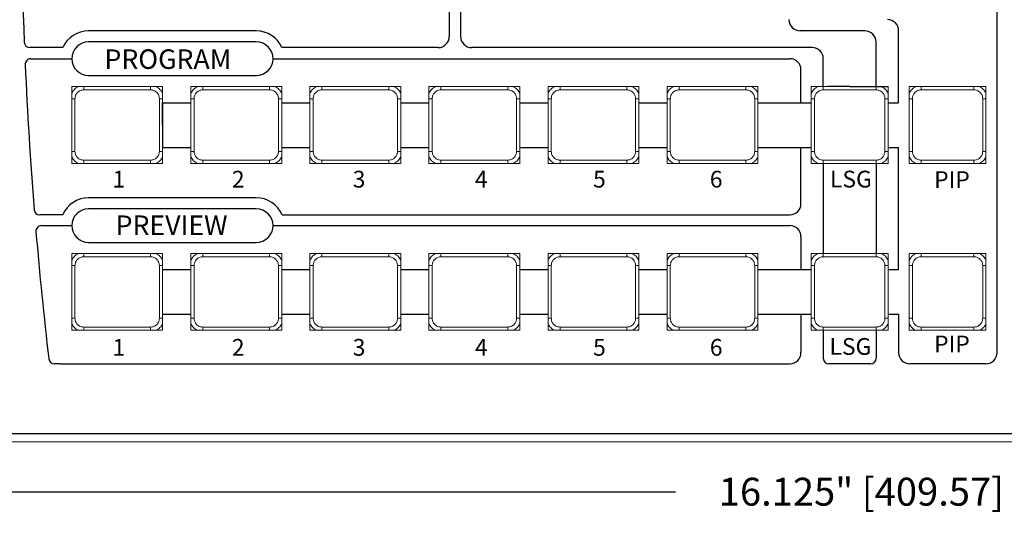
# Model space of a CAD drawing. Extents: x -2 to 247, y 0 to 129.
# Drawn here: x 218 to 227, y 116 to 121 of the extents above; entities that cross this region are included whole.
import ezdxf

# ---------------------------------------------------------------- set-up
doc = ezdxf.new("R2010")
doc.units = 0
doc.header["$MEASUREMENT"] = 0
doc.header["$PDSIZE"] = -1
doc.layers.get('0').update_dxf_attribs({"linetype": 'CONTINUOUS'})
doc.layers.get('DEFPOINTS').update_dxf_attribs({"linetype": 'CONTINUOUS'})
doc.dimstyles.get("Standard").update_dxf_attribs({"dimtxt": 0.18, "dimasz": 0.18, "dimexe": 0.18, "dimexo": 0.0625, "dimgap": 0.09, "dimtad": 0, "dimtih": 1, "dimtoh": 1, "dimdec": 3, "dimzin": 0, "dimdsep": 46, "dimtxsty": 'Standard', "dimcen": 0.09, "dimadec": 0, "dimazin": 0, "dimtfac": 1, "dimtdec": 3, "dimtofl": 0, "dimtmove": 2, "dimatfit": 3, "dimfxl": 1, "dimtolj": 1, "dimtzin": 1, "dimarcsym": 0})

# ---------------------------------------------------------------- blocks, each defined once
blk = doc.blocks.new('*D21')
at = {"color": 0, "lineweight": -2, "transparency": 16777216}
for p, q in [((217.5461, 116.8813), (217.5461, 116.3209)), ((233.6711, 116.8813), (233.6711, 116.3209)), ((217.6961, 116.5709), (223.9461, 116.5709)), ((233.5211, 116.5709), (227.2711, 116.5709))]:
    blk.add_line(p, q, dxfattribs=at)
at = {"color": 0, "transparency": 16777216}
for points in [[(217.6961, 116.5959), (217.6961, 116.5459), (217.5461, 116.5709)], [(233.5211, 116.5959), (233.5211, 116.5459), (233.6711, 116.5709)]]:
    blk.add_solid(points, dxfattribs=at)
at = {"layer": 'DEFPOINTS', "color": 0, "transparency": 16777216}
for p in [(217.5461, 117.1363), (233.6711, 117.1363), (233.6711, 116.5709)]:
    blk.add_point(p, dxfattribs=at)
at = {"color": 0, "transparency": 16777216, "insert": (225.6086, 116.5709), "char_height": 0.25, "attachment_point": 5}
blk.add_mtext('\\A1;16.125" [409.57]', dxfattribs=at)

msp = doc.modelspace()

# ---------------------------------------------------------------- linework, layer by layer
for p, q in [((221.9224, 123.026), (221.9224, 120.6482)), ((222.0224, 122.9084), (222.0224, 120.6482)), ((226.8229, 117.8162), (226.8229, 122.9084)), ((220.1961, 120.6982), (218.6961, 120.6982)), ((225.6403, 120.6981), (225.0604, 120.6981)), ((225.9416, 120.0545), (225.9416, 120.6981)), ((220.1961, 120.5982), (218.6961, 120.5982)), ((225.7403, 120.1982), (225.7403, 120.5981)), ((218.4669, 120.5482), (218.1713, 120.5482)), ((221.8224, 120.5482), (220.4252, 120.5482)), ((225.1677, 120.5482), (222.1224, 120.5482)), ((218.1794, 120.4482), (218.5461, 120.4482)), ((218.5461, 120.4482), (218.5461, 120.4482)), ((220.3461, 120.4482), (220.3461, 120.4482)), ((220.3461, 120.4482), (224.9679, 120.4482)), ((225.2677, 120.1982), (225.2677, 120.4482)), ((218.6961, 120.2982), (220.1961, 120.2982)), ((225.0679, 120.0545), (225.0679, 120.3482)), ((225.5041, 120.1982), (225.3041, 120.1982)), ((225.5041, 120.1982), (225.8479, 120.1982)), ((219.3586, 119.8545), (219.3586, 120.0545)), ((219.3586, 120.0545), (219.611, 120.0545)), ((219.3586, 120.0545), (219.3586, 119.6545)), ((220.4235, 120.0545), (220.6759, 120.0545)), ((221.4884, 120.0545), (221.7408, 120.0545)), ((222.5533, 120.0545), (222.8057, 120.0545)), ((223.6182, 120.0545), (223.8707, 120.0545)), ((224.6832, 120.0545), (225.1604, 120.0545)), ((225.8479, 120.0545), (225.9416, 120.0545)), ((219.3586, 119.6545), (219.611, 119.6545)), ((220.4235, 119.6545), (220.6759, 119.6545)), ((221.4884, 119.6545), (221.7408, 119.6545)), ((222.5533, 119.6545), (222.8057, 119.6545)), ((223.6182, 119.6545), (223.8707, 119.6545)), ((224.6832, 119.6545), (225.1604, 119.6545)), ((225.0679, 119.1501), (225.0679, 119.6545)), ((225.8479, 119.6545), (225.9415, 119.6545)), ((225.9415, 119.6045), (225.9415, 119.6545)), ((225.9415, 118.56), (225.9415, 119.6045)), ((225.2679, 119.5107), (225.2679, 118.7037)), ((225.7403, 119.5107), (225.7403, 118.7037)), ((220.1961, 119.2037), (218.6961, 119.2037)), ((220.1961, 119.1037), (218.6961, 119.1037)), ((218.4654, 119.0501), (218.2593, 119.0501)), ((220.4267, 119.0501), (224.9679, 119.0501)), ((218.2755, 118.9537), (218.5461, 118.9537)), ((218.5461, 118.9537), (218.5461, 118.9537)), ((220.3461, 118.9537), (220.3461, 118.9537)), ((220.3461, 118.9537), (224.9679, 118.9537)), ((218.6961, 118.8037), (220.1961, 118.8037)), ((225.0679, 118.8537), (225.0679, 118.56)), ((219.3586, 118.56), (219.611, 118.56)), ((220.4235, 118.56), (220.6759, 118.56)), ((221.4884, 118.56), (221.7408, 118.56)), ((222.5533, 118.56), (222.8057, 118.56)), ((223.6182, 118.56), (223.8707, 118.56)), ((224.6832, 118.56), (225.1604, 118.56)), ((225.8479, 118.56), (225.9415, 118.56)), ((219.3586, 118.16), (219.611, 118.16)), ((220.4235, 118.16), (220.6759, 118.16)), ((221.4884, 118.16), (221.7408, 118.16)), ((222.5533, 118.16), (222.8057, 118.16)), ((223.6182, 118.16), (223.8707, 118.16)), ((224.6832, 118.16), (225.1604, 118.16)), ((225.0679, 118.16), (225.0679, 117.8162)), ((225.8479, 118.16), (225.9415, 118.16)), ((225.9415, 118.16), (225.9415, 117.8162)), ((225.2679, 118.0162), (225.2679, 117.7662)), ((225.7403, 118.0162), (225.7403, 117.7662)), ((218.4461, 117.7162), (218.3905, 117.7162)), ((218.4461, 117.7162), (224.9679, 117.7162)), ((225.6903, 117.7162), (225.3179, 117.7162)), ((226.7229, 117.7162), (226.0415, 117.7162))]:
    msp.add_line(p, q)
at = {"color": 7, "linetype": 'Continuous', "lineweight": 15}
for p, q in [((219.3586, 120.1982), (218.5461, 120.1982)), ((218.5461, 120.1982), (218.5461, 119.5107)), ((219.251, 120.1694), (218.6536, 120.1694)), ((219.3586, 119.5107), (219.3586, 120.1982)), ((219.611, 120.1982), (219.611, 119.5107)), ((220.4235, 120.1982), (219.611, 120.1982)), ((220.3159, 120.1694), (219.7186, 120.1694)), ((220.4235, 119.5107), (220.4235, 120.1982)), ((220.6759, 120.1982), (220.6759, 119.5107)), ((221.4884, 120.1982), (220.6759, 120.1982)), ((221.3808, 120.1694), (220.7835, 120.1694)), ((221.4884, 119.5107), (221.4884, 120.1982)), ((222.5533, 120.1982), (221.7408, 120.1982)), ((221.7408, 120.1982), (221.7408, 119.5107)), ((222.4457, 120.1694), (221.8484, 120.1694)), ((222.5533, 119.5107), (222.5533, 120.1982)), ((222.8057, 120.1982), (222.8057, 119.5107)), ((223.6182, 120.1982), (222.8057, 120.1982)), ((223.5106, 120.1694), (222.9133, 120.1694)), ((223.6182, 119.5107), (223.6182, 120.1982)), ((224.6832, 120.1982), (223.8707, 120.1982)), ((223.8707, 120.1982), (223.8707, 119.5107)), ((224.5756, 120.1694), (223.9782, 120.1694)), ((224.6832, 119.5107), (224.6832, 120.1982)), ((225.1604, 120.1982), (225.1604, 119.5107)), ((225.633, 120.1982), (225.1604, 120.1982)), ((225.7403, 120.1694), (225.2679, 120.1694)), ((225.8479, 119.5107), (225.8479, 120.1982)), ((226.0354, 120.1982), (226.0354, 119.5107)), ((226.7229, 120.1982), (226.0354, 120.1982)), ((226.6153, 120.1694), (226.1429, 120.1694)), ((226.7229, 119.5107), (226.7229, 120.1982)), ((218.5749, 120.0906), (218.5749, 119.6183)), ((219.3297, 119.6183), (219.3297, 120.0906)), ((219.6398, 120.0906), (219.6398, 119.6183)), ((220.3946, 119.6183), (220.3946, 120.0906)), ((220.7047, 120.0906), (220.7047, 119.6183)), ((221.4595, 119.6183), (221.4595, 120.0906)), ((221.7697, 120.0906), (221.7697, 119.6183)), ((222.5245, 119.6183), (222.5245, 120.0906)), ((222.8346, 120.0906), (222.8346, 119.6183)), ((223.5894, 119.6183), (223.5894, 120.0906)), ((223.8995, 120.0906), (223.8995, 119.6183)), ((224.6543, 119.6183), (224.6543, 120.0906)), ((225.1892, 120.0906), (225.1892, 119.6183)), ((225.819, 119.6183), (225.819, 120.0906)), ((226.0642, 120.0906), (226.0642, 119.6183)), ((226.694, 119.6183), (226.694, 120.0906)), ((218.5461, 119.5107), (219.3586, 119.5107)), ((218.6536, 119.5396), (219.251, 119.5396)), ((219.611, 119.5107), (220.4235, 119.5107)), ((219.7186, 119.5396), (220.3159, 119.5396)), ((220.6759, 119.5107), (221.4884, 119.5107)), ((220.7835, 119.5396), (221.3808, 119.5396)), ((221.7408, 119.5107), (222.5533, 119.5107)), ((221.8484, 119.5396), (222.4457, 119.5396)), ((222.8057, 119.5107), (223.6182, 119.5107)), ((222.9133, 119.5396), (223.5106, 119.5396)), ((223.8707, 119.5107), (224.6832, 119.5107)), ((223.9782, 119.5396), (224.5756, 119.5396)), ((225.1604, 119.5107), (225.8479, 119.5107)), ((225.2679, 119.5396), (225.7403, 119.5396)), ((226.0354, 119.5107), (226.7229, 119.5107)), ((226.1429, 119.5396), (226.6153, 119.5396)), ((218.5461, 118.7037), (218.5461, 118.0162)), ((219.3586, 118.7037), (218.5461, 118.7037)), ((219.251, 118.6749), (218.6536, 118.6749)), ((219.3586, 118.0162), (219.3586, 118.7037)), ((219.611, 118.7037), (219.611, 118.0162)), ((220.4235, 118.7037), (219.611, 118.7037)), ((220.3159, 118.6749), (219.7186, 118.6749)), ((220.4235, 118.0162), (220.4235, 118.7037)), ((220.6759, 118.7037), (220.6759, 118.0162)), ((221.4884, 118.7037), (220.6759, 118.7037)), ((221.3808, 118.6749), (220.7835, 118.6749)), ((221.4884, 118.0162), (221.4884, 118.7037)), ((222.5533, 118.7037), (221.7408, 118.7037)), ((221.7408, 118.7037), (221.7408, 118.0162)), ((222.4457, 118.6749), (221.8484, 118.6749)), ((222.5533, 118.0162), (222.5533, 118.7037)), ((222.8057, 118.7037), (222.8057, 118.0162)), ((223.6182, 118.7037), (222.8057, 118.7037)), ((223.5106, 118.6749), (222.9133, 118.6749)), ((223.6182, 118.0162), (223.6182, 118.7037)), ((223.8707, 118.7037), (223.8707, 118.0162)), ((224.6832, 118.7037), (223.8707, 118.7037)), ((224.5756, 118.6749), (223.9782, 118.6749)), ((224.6832, 118.0162), (224.6832, 118.7037)), ((225.1604, 118.7037), (225.1604, 118.0162)), ((225.8479, 118.7037), (225.1604, 118.7037)), ((225.7403, 118.6749), (225.2679, 118.6749)), ((225.8479, 118.0162), (225.8479, 118.7037)), ((226.0354, 118.7037), (226.0354, 118.0162)), ((226.7229, 118.7037), (226.0354, 118.7037)), ((226.6153, 118.6749), (226.1429, 118.6749)), ((226.7229, 118.0162), (226.7229, 118.7037)), ((218.5749, 118.5961), (218.5749, 118.1238)), ((219.3297, 118.1238), (219.3297, 118.5961)), ((219.6398, 118.5961), (219.6398, 118.1238)), ((220.3946, 118.1238), (220.3946, 118.5961)), ((220.7047, 118.5961), (220.7047, 118.1238)), ((221.4595, 118.1238), (221.4595, 118.5961)), ((221.7697, 118.5961), (221.7697, 118.1238)), ((222.5245, 118.1238), (222.5245, 118.5961)), ((222.8346, 118.5961), (222.8346, 118.1238)), ((223.5894, 118.1238), (223.5894, 118.5961)), ((223.8995, 118.5961), (223.8995, 118.1238)), ((224.6543, 118.1238), (224.6543, 118.5961)), ((225.1892, 118.5961), (225.1892, 118.1238)), ((225.819, 118.1238), (225.819, 118.5961)), ((226.0642, 118.5961), (226.0642, 118.1238)), ((226.694, 118.1238), (226.694, 118.5961)), ((218.5461, 118.0162), (219.3586, 118.0162)), ((218.6536, 118.0451), (219.251, 118.0451)), ((219.611, 118.0162), (220.4235, 118.0162)), ((219.7186, 118.0451), (220.3159, 118.0451)), ((220.6759, 118.0162), (221.4884, 118.0162)), ((220.7835, 118.0451), (221.3808, 118.0451)), ((221.7408, 118.0162), (222.5533, 118.0162)), ((221.8484, 118.0451), (222.4457, 118.0451)), ((222.8057, 118.0162), (223.6182, 118.0162)), ((222.9133, 118.0451), (223.5106, 118.0451)), ((223.8707, 118.0162), (224.6832, 118.0162)), ((223.9782, 118.0451), (224.5756, 118.0451)), ((225.1604, 118.0162), (225.8479, 118.0162)), ((225.2679, 118.0451), (225.7403, 118.0451)), ((226.0354, 118.0162), (226.7229, 118.0162)), ((226.1429, 118.0451), (226.6153, 118.0451)), ((233.6211, 117.0162), (217.5961, 117.0162))]:
    msp.add_line(p, q, dxfattribs=at)
msp.add_lwpolyline([(217.5954, 126.9544), (233.6224, 126.9544), (233.6224, 117.0883), (217.5954, 117.0883)], close=True)
for centre, radius, start, end in [((254.2438, 121.9662), 36.1484, 175.91663, 182.17182), ((225.0604, 120.7981), 0.1, 180, 270), ((225.8416, 120.6981), 0.1, 359.99784, 90), ((218.6961, 120.4482), 0.25, 90, 156.42182), ((220.1961, 120.4482), 0.25, 23.57818, 90), ((221.8224, 120.6482), 0.1, 270, 0), ((222.1224, 120.6482), 0.1, 180, 270), ((225.6403, 120.5981), 0.1, 0, 90), ((218.1713, 120.5982), 0.05, 182.17182, 270), ((218.6961, 120.4482), 0.15, 90, 180), ((220.1961, 120.4482), 0.15, 0, 90), ((225.1677, 120.4482), 0.1, 0, 90), ((218.1794, 120.3982), 0.05, 90, 182.48953), ((254.2438, 121.9662), 36.1484, 182.48953, 184.5539), ((218.6961, 120.4482), 0.15, 180, 270), ((220.1961, 120.4482), 0.15, 270, 0), ((224.9679, 120.3482), 0.1, 360, 90), ((218.6961, 118.9537), 0.25, 90, 157.31902), ((220.1961, 118.9537), 0.25, 22.68098, 90), ((218.2593, 119.1001), 0.05, 184.5539, 270), ((218.6961, 118.9537), 0.15, 90, 180), ((220.1961, 118.9537), 0.15, 0, 90), ((224.9679, 119.1501), 0.1, 270, 0), ((218.2755, 118.9037), 0.05, 90, 184.86668), ((254.2438, 121.9662), 36.1484, 184.86668, 186.68142), ((218.6961, 118.9537), 0.15, 180, 270), ((220.1961, 118.9537), 0.15, 270, 0), ((224.9679, 118.8537), 0.1, 0, 90), ((218.3905, 117.7662), 0.05, 186.68142, 270), ((224.9679, 117.8162), 0.1, 270, 0), ((225.3179, 117.7662), 0.05, 180, 270), ((225.6903, 117.7662), 0.05, 270, 0), ((226.0415, 117.8162), 0.1, 179.99703, 270), ((226.7229, 117.8162), 0.1, 270, 0)]:
    msp.add_arc(centre, radius, start, end)
for points, knots in [([(218.5461, 120.1389), (218.5531, 120.1516), (218.5672, 120.177), (218.5926, 120.1911), (218.6053, 120.1982)], [0, 0, 0, 0, 0.499995, 1, 1, 1, 1]), ([(218.6536, 120.1694), (218.6433, 120.1682), (218.6227, 120.1658), (218.5967, 120.1476), (218.5784, 120.1216), (218.5761, 120.1009), (218.5749, 120.0906)], [0, 0, 0, 0, 0.2500149, 0.5000093, 0.750001, 1, 1, 1, 1]), ([(219.3297, 120.0906), (219.3285, 120.1009), (219.3262, 120.1216), (219.3079, 120.1476), (219.2819, 120.1658), (219.2613, 120.1682), (219.251, 120.1694)], [0, 0, 0, 0, 0.250005, 0.5, 0.749995, 1, 1, 1, 1]), ([(219.7186, 120.1694), (219.7082, 120.1682), (219.6876, 120.1658), (219.6616, 120.1476), (219.6434, 120.1216), (219.641, 120.1009), (219.6398, 120.0906)], [0, 0, 0, 0, 0.2500149, 0.5000093, 0.750001, 1, 1, 1, 1]), ([(220.3946, 120.0906), (220.3934, 120.1009), (220.3911, 120.1216), (220.3729, 120.1476), (220.3468, 120.1658), (220.3262, 120.1682), (220.3159, 120.1694)], [0, 0, 0, 0, 0.250005, 0.499996, 0.749991, 1, 1, 1, 1]), ([(220.3642, 120.1982), (220.3769, 120.1911), (220.4023, 120.177), (220.4164, 120.1516), (220.4235, 120.1389)], [0, 0, 0, 0, 0.500005, 1, 1, 1, 1]), ([(220.6759, 120.1389), (220.683, 120.1516), (220.6971, 120.177), (220.7225, 120.1911), (220.7352, 120.1982)], [0, 0, 0, 0, 0.499997, 1, 1, 1, 1]), ([(220.7835, 120.1694), (220.7732, 120.1682), (220.7525, 120.1658), (220.7265, 120.1476), (220.7083, 120.1216), (220.7059, 120.1009), (220.7047, 120.0906)], [0, 0, 0, 0, 0.250013, 0.50001, 0.750001, 1, 1, 1, 1]), ([(221.4595, 120.0906), (221.4584, 120.1009), (221.456, 120.1216), (221.4378, 120.1476), (221.4118, 120.1658), (221.3911, 120.1682), (221.3808, 120.1694)], [0, 0, 0, 0, 0.250005, 0.5, 0.749995, 1, 1, 1, 1]), ([(221.4291, 120.1982), (221.4418, 120.1911), (221.4672, 120.177), (221.4813, 120.1516), (221.4884, 120.1389)], [0, 0, 0, 0, 0.500002, 1, 1, 1, 1]), ([(221.7408, 120.1389), (221.7479, 120.1516), (221.762, 120.177), (221.7874, 120.1911), (221.8001, 120.1982)], [0, 0, 0, 0, 0.499998, 1, 1, 1, 1]), ([(221.8484, 120.1694), (221.8381, 120.1682), (221.8174, 120.1658), (221.7914, 120.1476), (221.7732, 120.1216), (221.7708, 120.1009), (221.7697, 120.0906)], [0, 0, 0, 0, 0.2500131, 0.5000081, 0.7500005, 1, 1, 1, 1]), ([(222.5245, 120.0906), (222.5233, 120.1009), (222.5209, 120.1216), (222.5027, 120.1476), (222.4767, 120.1658), (222.456, 120.1682), (222.4457, 120.1694)], [0, 0, 0, 0, 0.250005, 0.5, 0.749995, 1, 1, 1, 1]), ([(222.494, 120.1982), (222.5067, 120.1911), (222.5321, 120.177), (222.5462, 120.1516), (222.5533, 120.1389)], [0, 0, 0, 0, 0.500002, 1, 1, 1, 1]), ([(222.8057, 120.1389), (222.8128, 120.1516), (222.8269, 120.177), (222.8523, 120.1911), (222.865, 120.1982)], [0, 0, 0, 0, 0.499998, 1, 1, 1, 1]), ([(222.9133, 120.1694), (222.903, 120.1682), (222.8824, 120.1658), (222.8563, 120.1476), (222.8381, 120.1216), (222.8358, 120.1009), (222.8346, 120.0906)], [0, 0, 0, 0, 0.2500131, 0.5000081, 0.7500005, 1, 1, 1, 1]), ([(223.5894, 120.0906), (223.5882, 120.1009), (223.5858, 120.1216), (223.5676, 120.1476), (223.5416, 120.1658), (223.521, 120.1682), (223.5106, 120.1694)], [0, 0, 0, 0, 0.250005, 0.499999, 0.749994, 1, 1, 1, 1]), ([(223.559, 120.1982), (223.5716, 120.1911), (223.597, 120.177), (223.6112, 120.1516), (223.6182, 120.1389)], [0, 0, 0, 0, 0.500002, 1, 1, 1, 1]), ([(223.8707, 120.1389), (223.8777, 120.1516), (223.8918, 120.177), (223.9172, 120.1911), (223.9299, 120.1982)], [0, 0, 0, 0, 0.4999983, 1, 1, 1, 1]), ([(223.9782, 120.1694), (223.9679, 120.1682), (223.9473, 120.1658), (223.9213, 120.1476), (223.903, 120.1216), (223.9007, 120.1009), (223.8995, 120.0906)], [0, 0, 0, 0, 0.250014, 0.500009, 0.750001, 1, 1, 1, 1]), ([(224.6543, 120.0906), (224.6531, 120.1009), (224.6508, 120.1216), (224.6325, 120.1476), (224.6065, 120.1658), (224.5859, 120.1682), (224.5756, 120.1694)], [0, 0, 0, 0, 0.250005, 0.499999, 0.749994, 1, 1, 1, 1]), ([(224.6239, 120.1982), (224.6366, 120.1911), (224.662, 120.177), (224.6761, 120.1516), (224.6832, 120.1389)], [0, 0, 0, 0, 0.500002, 1, 1, 1, 1]), ([(225.1604, 120.1389), (225.1674, 120.1516), (225.1815, 120.177), (225.2069, 120.1911), (225.2196, 120.1982)], [0, 0, 0, 0, 0.499998, 1, 1, 1, 1]), ([(225.2679, 120.1694), (225.2576, 120.1682), (225.237, 120.1658), (225.211, 120.1476), (225.1927, 120.1216), (225.1904, 120.1009), (225.1892, 120.0906)], [0, 0, 0, 0, 0.250014, 0.500009, 0.750001, 1, 1, 1, 1]), ([(225.819, 120.0906), (225.8178, 120.1009), (225.8155, 120.1216), (225.7972, 120.1476), (225.7712, 120.1658), (225.7506, 120.1682), (225.7403, 120.1694)], [0, 0, 0, 0, 0.2500047, 0.499999, 0.7499939, 1, 1, 1, 1]), ([(225.7886, 120.1982), (225.8013, 120.1911), (225.8267, 120.177), (225.8408, 120.1516), (225.8479, 120.1389)], [0, 0, 0, 0, 0.500002, 1, 1, 1, 1]), ([(226.0354, 120.1389), (226.0424, 120.1516), (226.0565, 120.177), (226.0819, 120.1911), (226.0946, 120.1982)], [0, 0, 0, 0, 0.499998, 1, 1, 1, 1]), ([(226.1429, 120.1694), (226.1326, 120.1682), (226.112, 120.1658), (226.086, 120.1476), (226.0677, 120.1216), (226.0654, 120.1009), (226.0642, 120.0906)], [0, 0, 0, 0, 0.250014, 0.500009, 0.750001, 1, 1, 1, 1]), ([(226.694, 120.0906), (226.6928, 120.1009), (226.6905, 120.1216), (226.6722, 120.1476), (226.6462, 120.1658), (226.6256, 120.1682), (226.6153, 120.1694)], [0, 0, 0, 0, 0.250005, 0.499999, 0.749994, 1, 1, 1, 1]), ([(226.6636, 120.1982), (226.6763, 120.1911), (226.7017, 120.177), (226.7158, 120.1516), (226.7229, 120.1389)], [0, 0, 0, 0, 0.500002, 1, 1, 1, 1]), ([(218.5749, 119.6183), (218.5761, 119.608), (218.5784, 119.5873), (218.5967, 119.5613), (218.6227, 119.5431), (218.6433, 119.5407), (218.6536, 119.5396)], [0, 0, 0, 0, 0.249995, 0.499988, 0.749985, 1, 1, 1, 1]), ([(219.251, 119.5396), (219.2613, 119.5407), (219.2819, 119.5431), (219.3079, 119.5613), (219.3262, 119.5873), (219.3285, 119.608), (219.3297, 119.6183)], [0, 0, 0, 0, 0.250004, 0.5, 0.749995, 1, 1, 1, 1]), ([(219.6398, 119.6183), (219.641, 119.608), (219.6434, 119.5873), (219.6616, 119.5613), (219.6876, 119.5431), (219.7082, 119.5407), (219.7186, 119.5396)], [0, 0, 0, 0, 0.249995, 0.499988, 0.749985, 1, 1, 1, 1]), ([(220.3159, 119.5396), (220.3262, 119.5407), (220.3468, 119.5431), (220.3729, 119.5613), (220.3911, 119.5873), (220.3934, 119.608), (220.3946, 119.6183)], [0, 0, 0, 0, 0.250009, 0.500003, 0.749995, 1, 1, 1, 1]), ([(220.7047, 119.6183), (220.7059, 119.608), (220.7083, 119.5873), (220.7265, 119.5613), (220.7525, 119.5431), (220.7732, 119.5407), (220.7835, 119.5396)], [0, 0, 0, 0, 0.249995, 0.499987, 0.749987, 1, 1, 1, 1]), ([(221.3808, 119.5396), (221.3911, 119.5407), (221.4118, 119.5431), (221.4378, 119.5613), (221.456, 119.5873), (221.4584, 119.608), (221.4595, 119.6183)], [0, 0, 0, 0, 0.2500045, 0.4999998, 0.749995, 1, 1, 1, 1]), ([(221.7697, 119.6183), (221.7708, 119.608), (221.7732, 119.5873), (221.7914, 119.5613), (221.8174, 119.5431), (221.8381, 119.5407), (221.8484, 119.5396)], [0, 0, 0, 0, 0.249996, 0.499989, 0.749987, 1, 1, 1, 1]), ([(222.4457, 119.5396), (222.456, 119.5407), (222.4767, 119.5431), (222.5027, 119.5613), (222.5209, 119.5873), (222.5233, 119.608), (222.5245, 119.6183)], [0, 0, 0, 0, 0.2500045, 0.4999998, 0.749995, 1, 1, 1, 1]), ([(222.8346, 119.6183), (222.8358, 119.608), (222.8381, 119.5873), (222.8563, 119.5613), (222.8824, 119.5431), (222.903, 119.5407), (222.9133, 119.5396)], [0, 0, 0, 0, 0.249996, 0.499989, 0.749987, 1, 1, 1, 1]), ([(223.5106, 119.5396), (223.521, 119.5407), (223.5416, 119.5431), (223.5676, 119.5613), (223.5858, 119.5873), (223.5882, 119.608), (223.5894, 119.6183)], [0, 0, 0, 0, 0.250005, 0.500001, 0.749995, 1, 1, 1, 1]), ([(223.8995, 119.6183), (223.9007, 119.608), (223.903, 119.5873), (223.9213, 119.5613), (223.9473, 119.5431), (223.9679, 119.5407), (223.9782, 119.5396)], [0, 0, 0, 0, 0.2499955, 0.4999878, 0.749986, 1, 1, 1, 1]), ([(224.5756, 119.5396), (224.5859, 119.5407), (224.6065, 119.5431), (224.6325, 119.5613), (224.6508, 119.5873), (224.6531, 119.608), (224.6543, 119.6183)], [0, 0, 0, 0, 0.250006, 0.500001, 0.749995, 1, 1, 1, 1]), ([(225.1892, 119.6183), (225.1904, 119.608), (225.1927, 119.5873), (225.211, 119.5613), (225.237, 119.5431), (225.2576, 119.5407), (225.2679, 119.5396)], [0, 0, 0, 0, 0.249995, 0.499988, 0.749986, 1, 1, 1, 1]), ([(225.7403, 119.5396), (225.7506, 119.5407), (225.7712, 119.5431), (225.7972, 119.5613), (225.8155, 119.5873), (225.8178, 119.608), (225.819, 119.6183)], [0, 0, 0, 0, 0.250005, 0.500001, 0.749995, 1, 1, 1, 1]), ([(226.0642, 119.6183), (226.0654, 119.608), (226.0677, 119.5873), (226.086, 119.5613), (226.112, 119.5431), (226.1326, 119.5407), (226.1429, 119.5396)], [0, 0, 0, 0, 0.249995, 0.499988, 0.749986, 1, 1, 1, 1]), ([(226.6153, 119.5396), (226.6256, 119.5407), (226.6462, 119.5431), (226.6722, 119.5613), (226.6905, 119.5873), (226.6928, 119.608), (226.694, 119.6183)], [0, 0, 0, 0, 0.250006, 0.500001, 0.749995, 1, 1, 1, 1]), ([(218.6053, 119.5107), (218.5926, 119.5178), (218.5672, 119.5319), (218.5531, 119.5573), (218.5461, 119.57)], [0, 0, 0, 0, 0.500005, 1, 1, 1, 1]), ([(220.4235, 119.57), (220.4164, 119.5573), (220.4023, 119.5319), (220.3769, 119.5178), (220.3642, 119.5107)], [0, 0, 0, 0, 0.499995, 1, 1, 1, 1]), ([(220.7352, 119.5107), (220.7225, 119.5178), (220.6971, 119.5319), (220.683, 119.5573), (220.6759, 119.57)], [0, 0, 0, 0, 0.500003, 1, 1, 1, 1]), ([(221.4884, 119.57), (221.4813, 119.5573), (221.4672, 119.5319), (221.4418, 119.5178), (221.4291, 119.5107)], [0, 0, 0, 0, 0.499998, 1, 1, 1, 1]), ([(221.8001, 119.5107), (221.7874, 119.5178), (221.762, 119.5319), (221.7479, 119.5573), (221.7408, 119.57)], [0, 0, 0, 0, 0.500002, 1, 1, 1, 1]), ([(222.5533, 119.57), (222.5462, 119.5573), (222.5321, 119.5319), (222.5067, 119.5178), (222.494, 119.5107)], [0, 0, 0, 0, 0.499998, 1, 1, 1, 1]), ([(222.865, 119.5107), (222.8523, 119.5178), (222.8269, 119.5319), (222.8128, 119.5573), (222.8057, 119.57)], [0, 0, 0, 0, 0.500002, 1, 1, 1, 1]), ([(223.6182, 119.57), (223.6112, 119.5573), (223.597, 119.5319), (223.5716, 119.5178), (223.559, 119.5107)], [0, 0, 0, 0, 0.499998, 1, 1, 1, 1]), ([(223.9299, 119.5107), (223.9172, 119.5178), (223.8918, 119.5319), (223.8777, 119.5573), (223.8707, 119.57)], [0, 0, 0, 0, 0.5000017, 1, 1, 1, 1]), ([(224.6832, 119.57), (224.6761, 119.5573), (224.662, 119.5319), (224.6366, 119.5178), (224.6239, 119.5107)], [0, 0, 0, 0, 0.499998, 1, 1, 1, 1]), ([(225.2196, 119.5107), (225.2069, 119.5178), (225.1815, 119.5319), (225.1674, 119.5573), (225.1604, 119.57)], [0, 0, 0, 0, 0.500002, 1, 1, 1, 1]), ([(225.8479, 119.57), (225.8408, 119.5573), (225.8267, 119.5319), (225.8013, 119.5178), (225.7886, 119.5107)], [0, 0, 0, 0, 0.499998, 1, 1, 1, 1]), ([(226.0946, 119.5107), (226.0819, 119.5178), (226.0565, 119.5319), (226.0424, 119.5573), (226.0354, 119.57)], [0, 0, 0, 0, 0.500002, 1, 1, 1, 1]), ([(226.7229, 119.57), (226.7158, 119.5573), (226.7017, 119.5319), (226.6763, 119.5178), (226.6636, 119.5107)], [0, 0, 0, 0, 0.499998, 1, 1, 1, 1]), ([(218.6536, 118.6749), (218.6433, 118.6737), (218.6227, 118.6713), (218.5967, 118.6531), (218.5784, 118.6271), (218.5761, 118.6064), (218.5749, 118.5961)], [0, 0, 0, 0, 0.2500135, 0.5000101, 0.7500015, 1, 1, 1, 1]), ([(219.3297, 118.5961), (219.3285, 118.6064), (219.3262, 118.6271), (219.3079, 118.6531), (219.2819, 118.6713), (219.2613, 118.6737), (219.251, 118.6749)], [0, 0, 0, 0, 0.250009, 0.500004, 0.749995, 1, 1, 1, 1]), ([(219.2993, 118.7037), (219.312, 118.6966), (219.3374, 118.6825), (219.3515, 118.6571), (219.3586, 118.6444)], [0, 0, 0, 0, 0.499995, 1, 1, 1, 1]), ([(219.611, 118.6444), (219.618, 118.6571), (219.6322, 118.6825), (219.6576, 118.6966), (219.6702, 118.7037)], [0, 0, 0, 0, 0.500005, 1, 1, 1, 1]), ([(219.7186, 118.6749), (219.7082, 118.6737), (219.6876, 118.6713), (219.6616, 118.6531), (219.6434, 118.6271), (219.641, 118.6064), (219.6398, 118.5961)], [0, 0, 0, 0, 0.2500135, 0.5000101, 0.7500015, 1, 1, 1, 1]), ([(220.3946, 118.5961), (220.3934, 118.6064), (220.3911, 118.6271), (220.3729, 118.6531), (220.3468, 118.6713), (220.3262, 118.6737), (220.3159, 118.6749)], [0, 0, 0, 0, 0.250009, 0.5, 0.749991, 1, 1, 1, 1]), ([(220.6759, 118.6444), (220.683, 118.6571), (220.6971, 118.6825), (220.7225, 118.6966), (220.7352, 118.7037)], [0, 0, 0, 0, 0.500001, 1, 1, 1, 1]), ([(220.7835, 118.6749), (220.7732, 118.6737), (220.7525, 118.6713), (220.7265, 118.6531), (220.7083, 118.6271), (220.7059, 118.6064), (220.7047, 118.5961)], [0, 0, 0, 0, 0.250012, 0.500011, 0.750001, 1, 1, 1, 1]), ([(221.4595, 118.5961), (221.4584, 118.6064), (221.456, 118.6271), (221.4378, 118.6531), (221.4118, 118.6713), (221.3911, 118.6737), (221.3808, 118.6749)], [0, 0, 0, 0, 0.250009, 0.500003, 0.749995, 1, 1, 1, 1]), ([(221.4291, 118.7037), (221.4418, 118.6966), (221.4672, 118.6825), (221.4813, 118.6571), (221.4884, 118.6444)], [0, 0, 0, 0, 0.499998, 1, 1, 1, 1]), ([(221.7408, 118.6444), (221.7479, 118.6571), (221.762, 118.6825), (221.7874, 118.6966), (221.8001, 118.7037)], [0, 0, 0, 0, 0.500002, 1, 1, 1, 1]), ([(221.8484, 118.6749), (221.8381, 118.6737), (221.8174, 118.6713), (221.7914, 118.6531), (221.7732, 118.6271), (221.7708, 118.6064), (221.7697, 118.5961)], [0, 0, 0, 0, 0.250012, 0.500009, 0.750001, 1, 1, 1, 1]), ([(222.5245, 118.5961), (222.5233, 118.6064), (222.5209, 118.6271), (222.5027, 118.6531), (222.4767, 118.6713), (222.456, 118.6737), (222.4457, 118.6749)], [0, 0, 0, 0, 0.250009, 0.500003, 0.749995, 1, 1, 1, 1]), ([(222.494, 118.7037), (222.5067, 118.6966), (222.5321, 118.6825), (222.5462, 118.6571), (222.5533, 118.6444)], [0, 0, 0, 0, 0.499998, 1, 1, 1, 1]), ([(222.8057, 118.6444), (222.8128, 118.6571), (222.8269, 118.6825), (222.8523, 118.6966), (222.865, 118.7037)], [0, 0, 0, 0, 0.500002, 1, 1, 1, 1]), ([(222.9133, 118.6749), (222.903, 118.6737), (222.8824, 118.6713), (222.8563, 118.6531), (222.8381, 118.6271), (222.8358, 118.6064), (222.8346, 118.5961)], [0, 0, 0, 0, 0.250012, 0.500009, 0.750001, 1, 1, 1, 1]), ([(223.5894, 118.5961), (223.5882, 118.6064), (223.5858, 118.6271), (223.5676, 118.6531), (223.5416, 118.6713), (223.521, 118.6737), (223.5106, 118.6749)], [0, 0, 0, 0, 0.250009, 0.500003, 0.749994, 1, 1, 1, 1]), ([(223.559, 118.7037), (223.5716, 118.6966), (223.597, 118.6825), (223.6112, 118.6571), (223.6182, 118.6444)], [0, 0, 0, 0, 0.499998, 1, 1, 1, 1]), ([(223.8707, 118.6444), (223.8777, 118.6571), (223.8918, 118.6825), (223.9172, 118.6966), (223.9299, 118.7037)], [0, 0, 0, 0, 0.500003, 1, 1, 1, 1]), ([(223.9782, 118.6749), (223.9679, 118.6737), (223.9473, 118.6713), (223.9213, 118.6531), (223.903, 118.6271), (223.9007, 118.6064), (223.8995, 118.5961)], [0, 0, 0, 0, 0.2500128, 0.5000099, 0.750001, 1, 1, 1, 1]), ([(224.6543, 118.5961), (224.6531, 118.6064), (224.6508, 118.6271), (224.6325, 118.6531), (224.6065, 118.6713), (224.5859, 118.6737), (224.5756, 118.6749)], [0, 0, 0, 0, 0.250009, 0.500003, 0.749994, 1, 1, 1, 1]), ([(224.6239, 118.7037), (224.6366, 118.6966), (224.662, 118.6825), (224.6761, 118.6571), (224.6832, 118.6444)], [0, 0, 0, 0, 0.499997, 1, 1, 1, 1]), ([(225.1604, 118.6444), (225.1674, 118.6571), (225.1815, 118.6825), (225.2069, 118.6966), (225.2196, 118.7037)], [0, 0, 0, 0, 0.500003, 1, 1, 1, 1]), ([(225.2679, 118.6749), (225.2576, 118.6737), (225.237, 118.6713), (225.211, 118.6531), (225.1927, 118.6271), (225.1904, 118.6064), (225.1892, 118.5961)], [0, 0, 0, 0, 0.250013, 0.50001, 0.750001, 1, 1, 1, 1]), ([(225.819, 118.5961), (225.8178, 118.6064), (225.8155, 118.6271), (225.7972, 118.6531), (225.7712, 118.6713), (225.7506, 118.6737), (225.7403, 118.6749)], [0, 0, 0, 0, 0.2500089, 0.5000027, 0.7499944, 1, 1, 1, 1]), ([(225.7886, 118.7037), (225.8013, 118.6966), (225.8267, 118.6825), (225.8408, 118.6571), (225.8479, 118.6444)], [0, 0, 0, 0, 0.499997, 1, 1, 1, 1]), ([(226.0354, 118.6444), (226.0424, 118.6571), (226.0565, 118.6825), (226.0819, 118.6966), (226.0946, 118.7037)], [0, 0, 0, 0, 0.500003, 1, 1, 1, 1]), ([(226.1429, 118.6749), (226.1326, 118.6737), (226.112, 118.6713), (226.086, 118.6531), (226.0677, 118.6271), (226.0654, 118.6064), (226.0642, 118.5961)], [0, 0, 0, 0, 0.250013, 0.50001, 0.750001, 1, 1, 1, 1]), ([(226.694, 118.5961), (226.6928, 118.6064), (226.6905, 118.6271), (226.6722, 118.6531), (226.6462, 118.6713), (226.6256, 118.6737), (226.6153, 118.6749)], [0, 0, 0, 0, 0.250009, 0.500003, 0.749994, 1, 1, 1, 1]), ([(226.6636, 118.7037), (226.6763, 118.6966), (226.7017, 118.6825), (226.7158, 118.6571), (226.7229, 118.6444)], [0, 0, 0, 0, 0.499997, 1, 1, 1, 1]), ([(218.5749, 118.1238), (218.5761, 118.1135), (218.5784, 118.0928), (218.5967, 118.0668), (218.6227, 118.0486), (218.6433, 118.0462), (218.6536, 118.0451)], [0, 0, 0, 0, 0.249999, 0.49999, 0.749986, 1, 1, 1, 1]), ([(219.251, 118.0451), (219.2613, 118.0462), (219.2819, 118.0486), (219.3079, 118.0668), (219.3262, 118.0928), (219.3285, 118.1135), (219.3297, 118.1238)], [0, 0, 0, 0, 0.250005, 0.499996, 0.749991, 1, 1, 1, 1]), ([(219.6398, 118.1238), (219.641, 118.1135), (219.6434, 118.0928), (219.6616, 118.0668), (219.6876, 118.0486), (219.7082, 118.0462), (219.7186, 118.0451)], [0, 0, 0, 0, 0.249999, 0.49999, 0.749986, 1, 1, 1, 1]), ([(220.3159, 118.0451), (220.3262, 118.0462), (220.3468, 118.0486), (220.3729, 118.0668), (220.3911, 118.0928), (220.3934, 118.1135), (220.3946, 118.1238)], [0, 0, 0, 0, 0.250009, 0.5, 0.749991, 1, 1, 1, 1]), ([(220.7047, 118.1238), (220.7059, 118.1135), (220.7083, 118.0928), (220.7265, 118.0668), (220.7525, 118.0486), (220.7732, 118.0462), (220.7835, 118.0451)], [0, 0, 0, 0, 0.249999, 0.499989, 0.749988, 1, 1, 1, 1]), ([(221.3808, 118.0451), (221.3911, 118.0462), (221.4118, 118.0486), (221.4378, 118.0668), (221.456, 118.0928), (221.4584, 118.1135), (221.4595, 118.1238)], [0, 0, 0, 0, 0.250005, 0.499997, 0.749991, 1, 1, 1, 1]), ([(221.7697, 118.1238), (221.7708, 118.1135), (221.7732, 118.0928), (221.7914, 118.0668), (221.8174, 118.0486), (221.8381, 118.0462), (221.8484, 118.0451)], [0, 0, 0, 0, 0.249999, 0.499991, 0.749988, 1, 1, 1, 1]), ([(222.4457, 118.0451), (222.456, 118.0462), (222.4767, 118.0486), (222.5027, 118.0668), (222.5209, 118.0928), (222.5233, 118.1135), (222.5245, 118.1238)], [0, 0, 0, 0, 0.250005, 0.499997, 0.749991, 1, 1, 1, 1]), ([(222.8346, 118.1238), (222.8358, 118.1135), (222.8381, 118.0928), (222.8563, 118.0668), (222.8824, 118.0486), (222.903, 118.0462), (222.9133, 118.0451)], [0, 0, 0, 0, 0.249999, 0.499991, 0.749988, 1, 1, 1, 1]), ([(223.5106, 118.0451), (223.521, 118.0462), (223.5416, 118.0486), (223.5676, 118.0668), (223.5858, 118.0928), (223.5882, 118.1135), (223.5894, 118.1238)], [0, 0, 0, 0, 0.250006, 0.499997, 0.749991, 1, 1, 1, 1]), ([(223.8995, 118.1238), (223.9007, 118.1135), (223.903, 118.0928), (223.9213, 118.0668), (223.9473, 118.0486), (223.9679, 118.0462), (223.9782, 118.0451)], [0, 0, 0, 0, 0.249999, 0.49999, 0.749987, 1, 1, 1, 1]), ([(224.5756, 118.0451), (224.5859, 118.0462), (224.6065, 118.0486), (224.6325, 118.0668), (224.6508, 118.0928), (224.6531, 118.1135), (224.6543, 118.1238)], [0, 0, 0, 0, 0.250006, 0.499997, 0.749991, 1, 1, 1, 1]), ([(225.1892, 118.1238), (225.1904, 118.1135), (225.1927, 118.0928), (225.211, 118.0668), (225.237, 118.0486), (225.2576, 118.0462), (225.2679, 118.0451)], [0, 0, 0, 0, 0.249999, 0.49999, 0.749987, 1, 1, 1, 1]), ([(225.7403, 118.0451), (225.7506, 118.0462), (225.7712, 118.0486), (225.7972, 118.0668), (225.8155, 118.0928), (225.8178, 118.1135), (225.819, 118.1238)], [0, 0, 0, 0, 0.250006, 0.499997, 0.749991, 1, 1, 1, 1]), ([(226.0642, 118.1238), (226.0654, 118.1135), (226.0677, 118.0928), (226.086, 118.0668), (226.112, 118.0486), (226.1326, 118.0462), (226.1429, 118.0451)], [0, 0, 0, 0, 0.249999, 0.49999, 0.749987, 1, 1, 1, 1]), ([(226.6153, 118.0451), (226.6256, 118.0462), (226.6462, 118.0486), (226.6722, 118.0668), (226.6905, 118.0928), (226.6928, 118.1135), (226.694, 118.1238)], [0, 0, 0, 0, 0.250006, 0.499997, 0.749991, 1, 1, 1, 1]), ([(219.3586, 118.0755), (219.3515, 118.0628), (219.3374, 118.0374), (219.312, 118.0233), (219.2993, 118.0162)], [0, 0, 0, 0, 0.500005, 1, 1, 1, 1]), ([(219.6702, 118.0162), (219.6576, 118.0233), (219.6322, 118.0374), (219.618, 118.0628), (219.611, 118.0755)], [0, 0, 0, 0, 0.499995, 1, 1, 1, 1]), ([(220.7352, 118.0162), (220.7225, 118.0233), (220.6971, 118.0374), (220.683, 118.0628), (220.6759, 118.0755)], [0, 0, 0, 0, 0.499999, 1, 1, 1, 1]), ([(221.4884, 118.0755), (221.4813, 118.0628), (221.4672, 118.0374), (221.4418, 118.0233), (221.4291, 118.0162)], [0, 0, 0, 0, 0.500002, 1, 1, 1, 1]), ([(221.8001, 118.0162), (221.7874, 118.0233), (221.762, 118.0374), (221.7479, 118.0628), (221.7408, 118.0755)], [0, 0, 0, 0, 0.499998, 1, 1, 1, 1]), ([(222.5533, 118.0755), (222.5462, 118.0628), (222.5321, 118.0374), (222.5067, 118.0233), (222.494, 118.0162)], [0, 0, 0, 0, 0.500002, 1, 1, 1, 1]), ([(222.865, 118.0162), (222.8523, 118.0233), (222.8269, 118.0374), (222.8128, 118.0628), (222.8057, 118.0755)], [0, 0, 0, 0, 0.499998, 1, 1, 1, 1]), ([(223.6182, 118.0755), (223.6112, 118.0628), (223.597, 118.0374), (223.5716, 118.0233), (223.559, 118.0162)], [0, 0, 0, 0, 0.500002, 1, 1, 1, 1]), ([(223.9299, 118.0162), (223.9172, 118.0233), (223.8918, 118.0374), (223.8777, 118.0628), (223.8707, 118.0755)], [0, 0, 0, 0, 0.499997, 1, 1, 1, 1]), ([(224.6832, 118.0755), (224.6761, 118.0628), (224.662, 118.0374), (224.6366, 118.0233), (224.6239, 118.0162)], [0, 0, 0, 0, 0.500003, 1, 1, 1, 1]), ([(225.2196, 118.0162), (225.2069, 118.0233), (225.1815, 118.0374), (225.1674, 118.0628), (225.1604, 118.0755)], [0, 0, 0, 0, 0.499997, 1, 1, 1, 1]), ([(225.8479, 118.0755), (225.8408, 118.0628), (225.8267, 118.0374), (225.8013, 118.0233), (225.7886, 118.0162)], [0, 0, 0, 0, 0.500003, 1, 1, 1, 1]), ([(226.0946, 118.0162), (226.0819, 118.0233), (226.0565, 118.0374), (226.0424, 118.0628), (226.0354, 118.0755)], [0, 0, 0, 0, 0.499997, 1, 1, 1, 1]), ([(226.7229, 118.0755), (226.7158, 118.0628), (226.7017, 118.0374), (226.6763, 118.0233), (226.6636, 118.0162)], [0, 0, 0, 0, 0.500003, 1, 1, 1, 1])]:
    msp.add_open_spline(points, degree=3, knots=knots, dxfattribs=at)
for points, degree in [([(218.6536, 120.1694), (218.6536, 120.1982)], 1), ([(219.251, 120.1982), (219.251, 120.1694)], 1), ([(219.2993, 120.1982), (219.312, 120.1911), (219.3374, 120.177), (219.3515, 120.1516), (219.3586, 120.1389)], 3), ([(219.611, 120.1389), (219.618, 120.1516), (219.6322, 120.177), (219.6576, 120.1911), (219.6702, 120.1982)], 3), ([(219.7186, 120.1694), (219.7186, 120.1982)], 1), ([(220.3159, 120.1982), (220.3159, 120.1694)], 1), ([(220.7835, 120.1694), (220.7835, 120.1982)], 1), ([(221.3808, 120.1982), (221.3808, 120.1694)], 1), ([(221.8484, 120.1694), (221.8484, 120.1982)], 1), ([(222.4457, 120.1982), (222.4457, 120.1694)], 1), ([(222.9133, 120.1694), (222.9133, 120.1982)], 1), ([(223.5106, 120.1982), (223.5106, 120.1694)], 1), ([(223.9782, 120.1694), (223.9782, 120.1982)], 1), ([(224.5756, 120.1982), (224.5756, 120.1694)], 1), ([(225.2679, 120.1982), (225.2679, 120.1694)], 1), ([(225.7403, 120.1982), (225.7403, 120.1694)], 1), ([(226.1429, 120.1982), (226.1429, 120.1694)], 1), ([(226.6153, 120.1982), (226.6153, 120.1694)], 1), ([(218.5749, 120.0906), (218.5461, 120.0906)], 1), ([(219.3586, 120.0906), (219.3297, 120.0906)], 1), ([(219.6398, 120.0906), (219.611, 120.0906)], 1), ([(220.4235, 120.0906), (220.3946, 120.0906)], 1), ([(220.7047, 120.0906), (220.6759, 120.0906)], 1), ([(221.4884, 120.0906), (221.4595, 120.0906)], 1), ([(221.7697, 120.0906), (221.7408, 120.0906)], 1), ([(222.5533, 120.0906), (222.5245, 120.0906)], 1), ([(222.8346, 120.0906), (222.8057, 120.0906)], 1), ([(223.6182, 120.0906), (223.5894, 120.0906)], 1), ([(223.8995, 120.0906), (223.8707, 120.0906)], 1), ([(224.6832, 120.0906), (224.6543, 120.0906)], 1), ([(225.1604, 120.0906), (225.1892, 120.0906)], 1), ([(225.8479, 120.0906), (225.819, 120.0906)], 1), ([(226.0354, 120.0906), (226.0642, 120.0906)], 1), ([(226.7229, 120.0906), (226.694, 120.0906)], 1), ([(218.5749, 119.6183), (218.5461, 119.6183)], 1), ([(219.3586, 119.6183), (219.3297, 119.6183)], 1), ([(219.6398, 119.6183), (219.611, 119.6183)], 1), ([(220.4235, 119.6183), (220.3946, 119.6183)], 1), ([(220.7047, 119.6183), (220.6759, 119.6183)], 1), ([(221.4884, 119.6183), (221.4595, 119.6183)], 1), ([(221.7697, 119.6183), (221.7408, 119.6183)], 1), ([(222.5533, 119.6183), (222.5245, 119.6183)], 1), ([(222.8346, 119.6183), (222.8057, 119.6183)], 1), ([(223.6182, 119.6183), (223.5894, 119.6183)], 1), ([(223.8995, 119.6183), (223.8707, 119.6183)], 1), ([(224.6832, 119.6183), (224.6543, 119.6183)], 1), ([(225.1892, 119.6183), (225.1604, 119.6183)], 1), ([(225.819, 119.6183), (225.8479, 119.6183)], 1), ([(226.0642, 119.6183), (226.0354, 119.6183)], 1), ([(226.694, 119.6183), (226.7229, 119.6183)], 1), ([(218.6536, 119.5396), (218.6536, 119.5107)], 1), ([(219.251, 119.5107), (219.251, 119.5396)], 1), ([(219.3586, 119.57), (219.3515, 119.5573), (219.3374, 119.5319), (219.312, 119.5178), (219.2993, 119.5107)], 3), ([(219.6702, 119.5107), (219.6576, 119.5178), (219.6322, 119.5319), (219.618, 119.5573), (219.611, 119.57)], 3), ([(219.7186, 119.5396), (219.7186, 119.5107)], 1), ([(220.3159, 119.5107), (220.3159, 119.5396)], 1), ([(220.7835, 119.5396), (220.7835, 119.5107)], 1), ([(221.3808, 119.5107), (221.3808, 119.5396)], 1), ([(221.8484, 119.5396), (221.8484, 119.5107)], 1), ([(222.4457, 119.5107), (222.4457, 119.5396)], 1), ([(222.9133, 119.5396), (222.9133, 119.5107)], 1), ([(223.5106, 119.5107), (223.5106, 119.5396)], 1), ([(223.9782, 119.5396), (223.9782, 119.5107)], 1), ([(224.5756, 119.5107), (224.5756, 119.5396)], 1), ([(225.2679, 119.5396), (225.2679, 119.5107)], 1), ([(225.7403, 119.5396), (225.7403, 119.5107)], 1), ([(226.1429, 119.5396), (226.1429, 119.5107)], 1), ([(226.6153, 119.5396), (226.6153, 119.5107)], 1), ([(218.5461, 118.6444), (218.5531, 118.6571), (218.5672, 118.6825), (218.5926, 118.6966), (218.6053, 118.7037)], 3), ([(218.6536, 118.6749), (218.6536, 118.7037)], 1), ([(219.251, 118.7037), (219.251, 118.6749)], 1), ([(219.7186, 118.6749), (219.7186, 118.7037)], 1), ([(220.3159, 118.7037), (220.3159, 118.6749)], 1), ([(220.3642, 118.7037), (220.3769, 118.6966), (220.4023, 118.6825), (220.4164, 118.6571), (220.4235, 118.6444)], 3), ([(220.7835, 118.6749), (220.7835, 118.7037)], 1), ([(221.3808, 118.7037), (221.3808, 118.6749)], 1), ([(221.8484, 118.6749), (221.8484, 118.7037)], 1), ([(222.4457, 118.7037), (222.4457, 118.6749)], 1), ([(222.9133, 118.6749), (222.9133, 118.7037)], 1), ([(223.5106, 118.7037), (223.5106, 118.6749)], 1), ([(223.9782, 118.6749), (223.9782, 118.7037)], 1), ([(224.5756, 118.7037), (224.5756, 118.6749)], 1), ([(225.2679, 118.7037), (225.2679, 118.6749)], 1), ([(225.7403, 118.7037), (225.7403, 118.6749)], 1), ([(226.1429, 118.7037), (226.1429, 118.6749)], 1), ([(226.6153, 118.7037), (226.6153, 118.6749)], 1), ([(218.5749, 118.5961), (218.5461, 118.5961)], 1), ([(219.3586, 118.5961), (219.3297, 118.5961)], 1), ([(219.6398, 118.5961), (219.611, 118.5961)], 1), ([(220.4235, 118.5961), (220.3946, 118.5961)], 1), ([(220.7047, 118.5961), (220.6759, 118.5961)], 1), ([(221.4884, 118.5961), (221.4595, 118.5961)], 1), ([(221.7697, 118.5961), (221.7408, 118.5961)], 1), ([(222.5533, 118.5961), (222.5245, 118.5961)], 1), ([(222.8346, 118.5961), (222.8057, 118.5961)], 1), ([(223.6182, 118.5961), (223.5894, 118.5961)], 1), ([(223.8995, 118.5961), (223.8707, 118.5961)], 1), ([(224.6832, 118.5961), (224.6543, 118.5961)], 1), ([(225.1604, 118.5961), (225.1892, 118.5961)], 1), ([(225.8479, 118.5961), (225.819, 118.5961)], 1), ([(226.0354, 118.5961), (226.0642, 118.5961)], 1), ([(226.7229, 118.5961), (226.694, 118.5961)], 1), ([(218.5749, 118.1238), (218.5461, 118.1238)], 1), ([(219.3586, 118.1238), (219.3297, 118.1238)], 1), ([(219.6398, 118.1238), (219.611, 118.1238)], 1), ([(220.4235, 118.1238), (220.3946, 118.1238)], 1), ([(220.7047, 118.1238), (220.6759, 118.1238)], 1), ([(221.4884, 118.1238), (221.4595, 118.1238)], 1), ([(221.7697, 118.1238), (221.7408, 118.1238)], 1), ([(222.5533, 118.1238), (222.5245, 118.1238)], 1), ([(222.8346, 118.1238), (222.8057, 118.1238)], 1), ([(223.6182, 118.1238), (223.5894, 118.1238)], 1), ([(223.8995, 118.1238), (223.8707, 118.1238)], 1), ([(224.6832, 118.1238), (224.6543, 118.1238)], 1), ([(225.1892, 118.1238), (225.1604, 118.1238)], 1), ([(225.819, 118.1238), (225.8479, 118.1238)], 1), ([(226.0642, 118.1238), (226.0354, 118.1238)], 1), ([(226.694, 118.1238), (226.7229, 118.1238)], 1), ([(218.6053, 118.0162), (218.5926, 118.0233), (218.5672, 118.0374), (218.5531, 118.0628), (218.5461, 118.0755)], 3), ([(218.6536, 118.0451), (218.6536, 118.0162)], 1), ([(219.251, 118.0162), (219.251, 118.0451)], 1), ([(219.7186, 118.0451), (219.7186, 118.0162)], 1), ([(220.3159, 118.0162), (220.3159, 118.0451)], 1), ([(220.4235, 118.0755), (220.4164, 118.0628), (220.4023, 118.0374), (220.3769, 118.0233), (220.3642, 118.0162)], 3), ([(220.7835, 118.0451), (220.7835, 118.0162)], 1), ([(221.3808, 118.0162), (221.3808, 118.0451)], 1), ([(221.8484, 118.0451), (221.8484, 118.0162)], 1), ([(222.4457, 118.0162), (222.4457, 118.0451)], 1), ([(222.9133, 118.0451), (222.9133, 118.0162)], 1), ([(223.5106, 118.0162), (223.5106, 118.0451)], 1), ([(223.9782, 118.0451), (223.9782, 118.0162)], 1), ([(224.5756, 118.0162), (224.5756, 118.0451)], 1), ([(225.2679, 118.0451), (225.2679, 118.0162)], 1), ([(225.7403, 118.0451), (225.7403, 118.0162)], 1), ([(226.1429, 118.0451), (226.1429, 118.0162)], 1), ([(226.6153, 118.0451), (226.6153, 118.0162)], 1)]:
    msp.add_open_spline(points, degree=degree, dxfattribs=at)

# ---------------------------------------------------------------- texts
for s, insert, char_height, attachment_point in [('{\\fArial|b1|i0|c0|p34;PROGRAM }', (218.8384, 120.5321), 0.175, 1), ('{\\fArial|b1|i0|c0|p34;1}', (218.9095, 119.4446), 0.15, 1), ('{\\fArial|b1|i0|c0|p34;2}', (219.9781, 119.4446), 0.15, 1), ('{\\fArial|b1|i0|c0|p34;3}', (221.0591, 119.4446), 0.15, 1), ('{\\fArial|b1|i0|c0|p34;4}', (222.1523, 119.4446), 0.15, 1), ('{\\fArial|b1|i0|c0|p34;5}', (223.2087, 119.4446), 0.15, 1), ('{\\fArial|b1|i0|c0|p34;6}', (224.2528, 119.4446), 0.15, 1), ('{\\fArial Narrow|b1|i0|c0|p34;LSG}', (225.5146, 119.3704), 0.15, 5), ('{\\fArial Narrow|b1|i0|c0|p34;PIP}', (226.2589, 119.4408), 0.15, 1), ('{\\fArial|b1|i0|c0|p34;PREVIEW}', (218.9383, 119.0447), 0.175, 1), ('{\\fArial|b1|i0|c0|p34;1}', (218.9095, 117.9385), 0.15, 1), ('{\\fArial|b1|i0|c0|p34;2}', (219.9781, 117.9385), 0.15, 1), ('{\\fArial|b1|i0|c0|p34;3}', (221.0591, 117.9385), 0.15, 1), ('{\\fArial|b1|i0|c0|p34;4}', (222.1523, 117.9385), 0.15, 1), ('{\\fArial|b1|i0|c0|p34;5}', (223.2087, 117.9385), 0.15, 1), ('{\\fArial|b1|i0|c0|p34;6}', (224.2528, 117.9385), 0.15, 1), ('{\\fArial Narrow|b1|i0|c0|p34;LSG}', (225.5104, 117.8717), 0.15, 5), ('{\\fArial Narrow|b1|i0|c0|p34;PIP}', (226.2589, 117.9686), 0.15, 1)]:
    msp.add_mtext(s, dxfattribs=dict(insert=insert, char_height=char_height, attachment_point=attachment_point))

# ---------------------------------------------------------------- dimensions: what is measured, and where the dimension line sits
dim = msp.add_linear_dim(base=(233.6711, 116.5709), p1=(217.5461, 117.1363), p2=(233.6711, 117.1363), dimstyle='Standard', override={"dimtxt": 0.25, "dimasz": 0.15, "dimexe": 0.25, "dimexo": 0.255, "dimgap": 0.1, "dimzin": 1, "dimpost": '"', "dimcen": 0.1})
dim.commit()
dim.dimension.update_dxf_attribs({"geometry": '*D21', "text_midpoint": (225.6086, 116.5709)})

doc.saveas('drawing.dxf')
